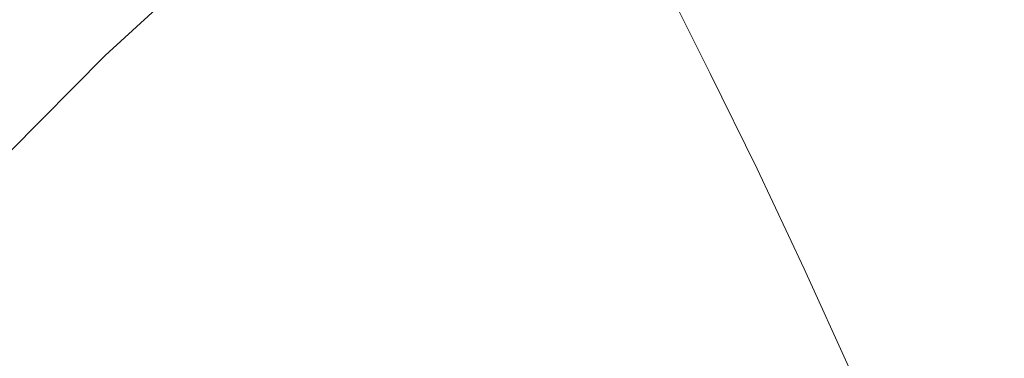
# Model space of a CAD drawing. Extents: x -2 to 1593, y -1000 to 0.
# Drawn here: x 1301 to 1495, y -198 to -132 of the extents above; entities that cross this region are included whole.
import ezdxf

# ---------------------------------------------------------------- set-up
doc = ezdxf.new("R2010")
doc.units = 0
doc.header["$LTSCALE"] = 500
doc.header["$MEASUREMENT"] = 0
doc.layers.add('RIMA_CERAMIKA', color=7, linetype='Continuous')

msp = doc.modelspace()

# ---------------------------------------------------------------- linework, layer by layer
at = {"layer": 'RIMA_CERAMIKA', "lineweight": 0}
for points, invisible_edges in [([(1330.03, -100, 329.49), (1318.58, -99.17, 329.49), (1286.56, -131.46, 255.39), (1297.31, -132.18, 255.39)], 15), ([(1330.03, -100, 329.49), (1297.31, -132.18, 255.39), (1305.62, -133.16, 255.39), (1338.88, -101.12, 329.49)], 15), ([(1345.7, -102.84, 329.49), (1338.88, -101.12, 329.49), (1305.62, -133.16, 255.39), (1312.03, -134.69, 255.39)], 15), ([(1345.7, -102.84, 329.49), (1312.03, -134.69, 255.39), (1318.1, -138.86, 255.39), (1352.15, -107.51, 329.49)], 15), ([(1375.39, -143.22, 329.49), (1407.96, -118.33, 397.14), (1400.16, -104.14, 397.14), (1367.97, -130.23, 329.49)], 15), ([(1359.9, -117.49, 329.49), (1352.15, -107.51, 329.49), (1318.1, -138.86, 255.39), (1325.4, -147.78, 255.39)], 13), ([(1419.06, -109.9, 420.13), (1407.96, -118.33, 397.14), (1415.8, -133.53, 397.14), (1427.03, -125.53, 420.13)], 15), ([(1456.75, -133.01, 425.43), (1463.31, -129.96, 425.65), (1455.91, -112.84, 425.65), (1448.98, -115.79, 425.43)], 15), ([(1456.75, -133.01, 425.43), (1448.98, -115.79, 425.43), (1443.11, -118.32, 425.15), (1451.18, -135.62, 425.15)], 15), ([(1487.45, -119.24, 425.96), (1493.82, -137.33, 425.96), (1502.28, -133.39, 426), (1496.45, -115.5, 426)], 15), ([(1359.9, -117.49, 329.49), (1325.4, -147.78, 255.39), (1333.02, -159.19, 255.39), (1367.97, -130.23, 329.49)], 15), ([(1375.39, -143.22, 329.49), (1382.83, -157.15, 329.49), (1415.8, -133.53, 397.14), (1407.96, -118.33, 397.14)], 15), ([(1446.78, -137.7, 424.78), (1451.18, -135.62, 425.15), (1443.11, -118.32, 425.15), (1438.47, -120.34, 424.78)], 15), ([(1487.45, -119.24, 425.96), (1478.82, -122.97, 425.9), (1485.7, -141.22, 425.9), (1493.82, -137.33, 425.96)], 15), ([(1446.78, -137.7, 424.78), (1438.47, -120.34, 424.78), (1434.9, -121.9, 424.34), (1443.38, -139.3, 424.34)], 15), ([(1440.85, -140.5, 423.84), (1432.24, -123.07, 423.84), (1430.35, -123.91, 423.29), (1439.04, -141.37, 423.29)], 15), ([(1440.85, -140.5, 423.84), (1443.38, -139.3, 424.34), (1434.9, -121.9, 424.34), (1432.24, -123.07, 423.84)], 15), ([(1470.72, -126.58, 425.8), (1478.08, -144.96, 425.8), (1485.7, -141.22, 425.9), (1478.82, -122.97, 425.9)], 15), ([(1435.77, -142.98, 420.13), (1427.03, -125.53, 420.13), (1415.8, -133.53, 397.14), (1424.39, -150.51, 397.14)], 15), ([(1435.77, -142.98, 420.13), (1436.13, -142.79, 420.78), (1427.39, -125.34, 420.78), (1427.03, -125.53, 420.13)], 15), ([(1436.5, -142.6, 421.43), (1427.75, -125.14, 421.43), (1427.39, -125.34, 420.78), (1436.13, -142.79, 420.78)], 15), ([(1436.5, -142.6, 421.43), (1437.01, -142.35, 422.08), (1428.26, -124.88, 422.08), (1427.75, -125.14, 421.43)], 13), ([(1437.81, -141.96, 422.7), (1429.08, -124.5, 422.7), (1428.26, -124.88, 422.08), (1437.01, -142.35, 422.08)], 15), ([(1437.81, -141.96, 422.7), (1439.04, -141.37, 423.29), (1430.35, -123.91, 423.29), (1429.08, -124.5, 422.7)], 15), ([(1470.72, -126.58, 425.8), (1463.31, -129.96, 425.65), (1471.1, -148.46, 425.65), (1478.08, -144.96, 425.8)], 15), ([(1375.39, -143.22, 329.49), (1367.97, -130.23, 329.49), (1333.02, -159.19, 255.39), (1340.01, -170.81, 255.39)], 15), ([(1456.75, -133.01, 425.43), (1464.91, -151.6, 425.43), (1471.1, -148.46, 425.65), (1463.31, -129.96, 425.65)], 15), ([(1279.2, -151.73, 213.07), (1287.23, -152.62, 213.07), (1305.62, -133.16, 255.39), (1297.31, -132.18, 255.39)], 15), ([(1293.42, -154.01, 213.07), (1312.03, -134.69, 255.39), (1305.62, -133.16, 255.39), (1287.23, -152.62, 213.07)], 15), ([(1456.75, -133.01, 425.43), (1451.18, -135.62, 425.15), (1459.66, -154.29, 425.15), (1464.91, -151.6, 425.43)], 15), ([(1500.29, -156.43, 425.96), (1508.21, -152.32, 426), (1502.28, -133.39, 426), (1493.82, -137.33, 425.96)], 15), ([(1293.42, -154.01, 213.07), (1299.29, -157.85, 213.07), (1318.1, -138.86, 255.39), (1312.03, -134.69, 255.39)], 15), ([(1391, -172.71, 329.49), (1424.39, -150.51, 397.14), (1415.8, -133.53, 397.14), (1382.83, -157.15, 329.49)], 15), ([(1446.78, -137.7, 424.78), (1455.5, -156.42, 424.78), (1459.66, -154.29, 425.15), (1451.18, -135.62, 425.15)], 15), ([(1500.29, -156.43, 425.96), (1493.82, -137.33, 425.96), (1485.7, -141.22, 425.9), (1492.69, -160.46, 425.9)], 15), ([(1306.37, -166.08, 213.07), (1325.4, -147.78, 255.39), (1318.1, -138.86, 255.39), (1299.29, -157.85, 213.07)], 11), ([(1446.78, -137.7, 424.78), (1443.38, -139.3, 424.34), (1452.28, -158.06, 424.34), (1455.5, -156.42, 424.78)], 15), ([(1440.85, -140.5, 423.84), (1439.04, -141.37, 423.29), (1448.15, -160.16, 423.29), (1449.88, -159.28, 423.84)], 15), ([(1440.85, -140.5, 423.84), (1449.88, -159.28, 423.84), (1452.28, -158.06, 424.34), (1443.38, -139.3, 424.34)], 15), ([(1485.54, -164.31, 425.8), (1492.69, -160.46, 425.9), (1485.7, -141.22, 425.9), (1478.08, -144.96, 425.8)], 15), ([(1435.77, -142.98, 420.13), (1424.39, -150.51, 397.14), (1433.41, -168.78, 397.14), (1444.94, -161.76, 420.13)], 15), ([(1435.77, -142.98, 420.13), (1444.94, -161.76, 420.13), (1445.31, -161.58, 420.78), (1436.13, -142.79, 420.78)], 15), ([(1436.5, -142.6, 421.43), (1436.13, -142.79, 420.78), (1445.31, -161.58, 420.78), (1445.68, -161.4, 421.43)], 15), ([(1436.5, -142.6, 421.43), (1445.68, -161.4, 421.43), (1446.19, -161.15, 422.08), (1437.01, -142.35, 422.08)], 11), ([(1437.81, -141.96, 422.7), (1437.01, -142.35, 422.08), (1446.19, -161.15, 422.08), (1446.97, -160.76, 422.7)], 15), ([(1437.81, -141.96, 422.7), (1446.97, -160.76, 422.7), (1448.15, -160.16, 423.29), (1439.04, -141.37, 423.29)], 15), ([(1375.39, -143.22, 329.49), (1340.01, -170.81, 255.39), (1347.04, -183.28, 255.39), (1382.83, -157.15, 329.49)], 15), ([(1485.54, -164.31, 425.8), (1478.08, -144.96, 425.8), (1471.1, -148.46, 425.65), (1479, -167.89, 425.65)], 15), ([(1306.37, -166.08, 213.07), (1313.75, -176.6, 213.07), (1333.02, -159.19, 255.39), (1325.4, -147.78, 255.39)], 15), ([(1473.18, -171.1, 425.43), (1479, -167.89, 425.65), (1471.1, -148.46, 425.65), (1464.91, -151.6, 425.43)], 15), ([(1391, -172.71, 329.49), (1399.57, -189.49, 329.49), (1433.41, -168.78, 397.14), (1424.39, -150.51, 397.14)], 15), ([(1473.18, -171.1, 425.43), (1464.91, -151.6, 425.43), (1459.66, -154.29, 425.15), (1468.25, -173.84, 425.15)], 15), ([(1464.32, -176.01, 424.78), (1468.25, -173.84, 425.15), (1459.66, -154.29, 425.15), (1455.5, -156.42, 424.78)], 15), ([(1464.32, -176.01, 424.78), (1455.5, -156.42, 424.78), (1452.28, -158.06, 424.34), (1461.29, -177.68, 424.34)], 15), ([(1500.29, -156.43, 425.96), (1492.69, -160.46, 425.9), (1499.54, -180.26, 425.9), (1506.65, -176.14, 425.96)], 15), ([(1306.37, -166.08, 213.07), (1299.29, -157.85, 213.07), (1288.08, -170.7, 186.58), (1295.04, -178.41, 186.58)], 13), ([(1391, -172.71, 329.49), (1382.83, -157.15, 329.49), (1347.04, -183.28, 255.39), (1354.75, -197.24, 255.39)], 15), ([(1459.01, -178.93, 423.84), (1461.29, -177.68, 424.34), (1452.28, -158.06, 424.34), (1449.88, -159.28, 423.84)], 15), ([(1320.53, -187.32, 213.07), (1340.01, -170.81, 255.39), (1333.02, -159.19, 255.39), (1313.75, -176.6, 213.07)], 15), ([(1456.23, -180.41, 422.7), (1457.37, -179.81, 423.29), (1448.15, -160.16, 423.29), (1446.97, -160.76, 422.7)], 15), ([(1459.01, -178.93, 423.84), (1449.88, -159.28, 423.84), (1448.15, -160.16, 423.29), (1457.37, -179.81, 423.29)], 15), ([(1485.54, -164.31, 425.8), (1492.85, -184.19, 425.8), (1499.54, -180.26, 425.9), (1492.69, -160.46, 425.9)], 15), ([(1454.22, -181.39, 420.13), (1444.94, -161.76, 420.13), (1433.41, -168.78, 397.14), (1442.54, -187.9, 397.14)], 15), ([(1454.22, -181.39, 420.13), (1454.59, -181.22, 420.78), (1445.31, -161.58, 420.78), (1444.94, -161.76, 420.13)], 15), ([(1454.97, -181.05, 421.43), (1445.68, -161.4, 421.43), (1445.31, -161.58, 420.78), (1454.59, -181.22, 420.78)], 15), ([(1454.97, -181.05, 421.43), (1455.47, -180.8, 422.08), (1446.19, -161.15, 422.08), (1445.68, -161.4, 421.43)], 15), ([(1456.23, -180.41, 422.7), (1446.97, -160.76, 422.7), (1446.19, -161.15, 422.08), (1455.47, -180.8, 422.08)], 11), ([(1485.54, -164.31, 425.8), (1479, -167.89, 425.65), (1486.72, -187.82, 425.65), (1492.85, -184.19, 425.8)], 15), ([(1306.37, -166.08, 213.07), (1295.04, -178.41, 186.58), (1302.29, -188.27, 186.58), (1313.75, -176.6, 213.07)], 15), ([(1473.18, -171.1, 425.43), (1481.27, -191.07, 425.43), (1486.72, -187.82, 425.65), (1479, -167.89, 425.65)], 15), ([(1408.25, -207.07, 329.49), (1442.54, -187.9, 397.14), (1433.41, -168.78, 397.14), (1399.57, -189.49, 329.49)], 15), ([(1320.53, -187.32, 213.07), (1327.35, -198.83, 213.07), (1347.04, -183.28, 255.39), (1340.01, -170.81, 255.39)], 15), ([(1473.18, -171.1, 425.43), (1468.25, -173.84, 425.15), (1476.63, -193.84, 425.15), (1481.27, -191.07, 425.43)], 15), ([(1391, -172.71, 329.49), (1354.75, -197.24, 255.39), (1362.85, -212.32, 255.39), (1399.57, -189.49, 329.49)], 15), ([(1464.32, -176.01, 424.78), (1472.94, -196.03, 424.78), (1476.63, -193.84, 425.15), (1468.25, -173.84, 425.15)], 15), ([(1464.32, -176.01, 424.78), (1461.29, -177.68, 424.34), (1470.08, -197.71, 424.34), (1472.94, -196.03, 424.78)], 15), ([(1320.53, -187.32, 213.07), (1313.75, -176.6, 213.07), (1302.29, -188.27, 186.58), (1308.97, -198.32, 186.58)], 15), ([(1459.01, -178.93, 423.84), (1467.92, -198.96, 423.84), (1470.08, -197.71, 424.34), (1461.29, -177.68, 424.34)], 15), ([(1283.65, -190.79, 159.97), (1290.79, -199.99, 159.97), (1302.29, -188.27, 186.58), (1295.04, -178.41, 186.58)], 15), ([(1456.23, -180.41, 422.7), (1465.26, -200.45, 422.7), (1466.36, -199.85, 423.29), (1457.37, -179.81, 423.29)], 15), ([(1459.01, -178.93, 423.84), (1457.37, -179.81, 423.29), (1466.36, -199.85, 423.29), (1467.92, -198.96, 423.84)], 15), ([(1454.22, -181.39, 420.13), (1442.54, -187.9, 397.14), (1451.43, -207.39, 397.14), (1463.26, -201.4, 420.13)], 15), ([(1454.22, -181.39, 420.13), (1463.26, -201.4, 420.13), (1463.64, -201.23, 420.78), (1454.59, -181.22, 420.78)], 15), ([(1454.97, -181.05, 421.43), (1454.59, -181.22, 420.78), (1463.64, -201.23, 420.78), (1464.03, -201.06, 421.43)], 15), ([(1454.97, -181.05, 421.43), (1464.03, -201.06, 421.43), (1464.53, -200.83, 422.08), (1455.47, -180.8, 422.08)], 15), ([(1456.23, -180.41, 422.7), (1455.47, -180.8, 422.08), (1464.53, -200.83, 422.08), (1465.26, -200.45, 422.7)], 13), ([(1499.76, -204.17, 425.8), (1506.03, -200.23, 425.9), (1499.54, -180.26, 425.9), (1492.85, -184.19, 425.8)], 15), ([(1334.83, -211.74, 213.07), (1354.75, -197.24, 255.39), (1347.04, -183.28, 255.39), (1327.35, -198.83, 213.07)], 15), ([(1499.76, -204.17, 425.8), (1492.85, -184.19, 425.8), (1486.72, -187.82, 425.65), (1494, -207.81, 425.65)], 15), ([(1320.53, -187.32, 213.07), (1308.97, -198.32, 186.58), (1315.68, -209.12, 186.58), (1327.35, -198.83, 213.07)], 15), ([(1297.35, -209.36, 159.97), (1308.97, -198.32, 186.58), (1302.29, -188.27, 186.58), (1290.79, -199.99, 159.97)], 15), ([(1408.25, -207.07, 329.49), (1399.57, -189.49, 329.49), (1362.85, -212.32, 255.39), (1371.05, -228.15, 255.39)], 15), ([(1408.25, -207.07, 329.49), (1416.71, -225.02, 329.49), (1451.43, -207.39, 397.14), (1442.54, -187.9, 397.14)], 15), ([(1488.88, -211.05, 425.43), (1494, -207.81, 425.65), (1486.72, -187.82, 425.65), (1481.27, -191.07, 425.43)], 15), ([(1488.88, -211.05, 425.43), (1481.27, -191.07, 425.43), (1476.63, -193.84, 425.15), (1484.51, -213.81, 425.15)], 15), ([(1481.03, -215.99, 424.78), (1484.51, -213.81, 425.15), (1476.63, -193.84, 425.15), (1472.94, -196.03, 424.78)], 15), ([(1334.83, -211.74, 213.07), (1342.69, -225.71, 213.07), (1362.85, -212.32, 255.39), (1354.75, -197.24, 255.39)], 15), ([(1481.03, -215.99, 424.78), (1472.94, -196.03, 424.78), (1470.08, -197.71, 424.34), (1478.33, -217.66, 424.34)], 15), ([(1297.35, -209.36, 159.97), (1303.95, -219.45, 159.97), (1315.68, -209.12, 186.58), (1308.97, -198.32, 186.58)], 15), ([(1476.28, -218.9, 423.84), (1478.33, -217.66, 424.34), (1470.08, -197.71, 424.34), (1467.92, -198.96, 423.84)], 15)]:
    msp.add_3dface(points, dxfattribs=dict(at, invisible_edges=invisible_edges))

doc.saveas('drawing.dxf')
